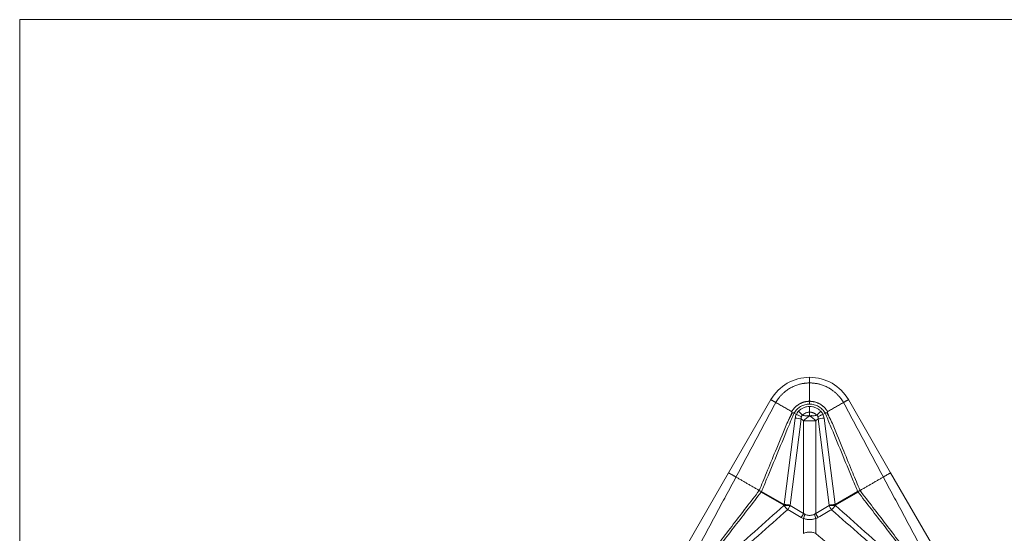
# Model space of a CAD drawing. Units: millimetres. Extents: x 87.3 to 115.4, y 151.5 to 177.7.
# Drawn here: x 87.3 to 104.8, y 168.5 to 177.7 of the extents above; entities that cross this region are included whole.
import ezdxf

# ---------------------------------------------------------------- set-up
doc = ezdxf.new("R2010")
doc.units = ezdxf.units.MM
doc.layers.add('1', color=7, linetype='Continuous', true_color=0xffffff)
doc.layers.add('41', color=7, linetype='Continuous', true_color=0xffffff)

msp = doc.modelspace()

# ---------------------------------------------------------------- linework, layer by layer
at = {"layer": '1', "color": 53, "linetype": 'Continuous', "lineweight": 18}
for p, q in [((99.912, 169.612), (100.662, 170.911)), ((101.35, 170.832), (101.35, 170.882)), ((102.787, 169.612), (102.037, 170.911)), ((101.223, 170.635), (101.151, 170.704)), ((101.35, 170.789), (101.35, 170.689)), ((101.477, 170.635), (101.549, 170.704)), ((100.899, 169.051), (101.095, 170.583)), ((101.199, 170.569), (101.003, 169.037)), ((101.114, 170.65), (101.074, 170.673)), ((101.243, 168.891), (101.243, 170.535)), ((101.457, 170.535), (101.457, 168.891)), ((101.696, 169.037), (101.501, 170.569)), ((101.586, 170.65), (101.625, 170.673)), ((101.605, 170.583), (101.801, 169.051)), ((99.162, 168.313), (99.912, 169.612)), ((103.537, 168.313), (102.787, 169.612)), ((100.891, 169.037), (100.49, 169.269)), ((100.498, 169.283), (100.899, 169.051)), ((101.801, 169.051), (102.202, 169.283)), ((102.21, 169.269), (101.809, 169.037)), ((100.891, 169.037), (100.899, 169.051)), ((100.891, 169.032), (100.891, 169.037)), ((101.003, 169.037), (101.003, 169.031)), ((101.696, 169.031), (101.696, 169.037)), ((101.809, 169.037), (101.801, 169.051)), ((101.809, 169.037), (101.809, 169.032))]:
    msp.add_line(p, q, dxfattribs=at)
for start, end in [(90, 150), (30, 90)]:
    msp.add_arc((101.35, 170.514), 0.794, start, end, dxfattribs=at)
for centre, major_axis, ratio, start_param, end_param in [((101.092, 170.579), (-0.198, 0.025), 0.023113, 4.146316, 4.70271), ((101.35, 170.525), (-0.155, -0.127), 0.407569, 4.389643, 5.104731), ((101.35, 170.525), (0.2, 0), 0.057488, 1.006912, 2.13468), ((101.35, 170.525), (0.155, -0.127), 0.407569, 1.178455, 1.893542), ((101.608, 170.579), (0.198, 0.025), 0.023113, 1.580475, 2.13687), ((100.896, 169.047), (0.2, -0.003), 0.047172, 4.686178, 5.277128), ((100.896, 169.041), (-0.133, 0.149), 0.051266, 1.587621, 2.126518), ((100.896, 169.041), (0.2, -0.003), 0.047172, 4.686178, 5.277128), ((100.896, 169.047), (0.198, -0.025), 0.023113, 1.004723, 1.561118), ((100.896, 169.041), (0.101, 0.173), 0.499129, 4.507499, 4.941989), ((101.803, 169.047), (0.198, 0.025), 0.023113, 1.580475, 2.13687), ((101.803, 169.047), (-0.2, -0.003), 0.047172, 1.006057, 1.597007), ((101.803, 169.041), (-0.2, -0.003), 0.047172, 1.006057, 1.597007), ((101.803, 169.041), (-0.101, 0.173), 0.499129, 1.341196, 1.775686), ((101.803, 169.041), (-0.133, -0.149), 0.051266, 1.015075, 1.553971), ((101.136, 168.901), (0.101, 0.173), 0.499127, 4.521238, 4.941994), ((101.176, 168.885), (0.045, 0.195), 0.436362, 4.38135, 4.760311), ((101.524, 168.885), (-0.045, 0.195), 0.436362, 1.522874, 1.901835), ((101.564, 168.901), (-0.101, 0.173), 0.499127, 1.341192, 1.761947)]:
    msp.add_ellipse(centre, major_axis=major_axis, ratio=ratio, start_param=start_param, end_param=end_param, dxfattribs=at)
for points, degree in [([(101.35, 171.308), (101.35, 171.208)], 1), ([(101.35, 171.208), (101.35, 170.882)], 1), ([(100.749, 170.861), (100.662, 170.911)], 1), ([(101.951, 170.861), (102.037, 170.911)], 1), ([(100.042, 169.537), (100.749, 170.861)], 1), ([(100.749, 170.861), (101.031, 170.698)], 1), ([(101.549, 170.704), (101.564, 170.688), (101.577, 170.67), (101.586, 170.65)], 3), ([(101.951, 170.861), (101.669, 170.698)], 1), ([(102.658, 169.537), (101.951, 170.861)], 1), ([(101.074, 170.673), (101.074, 170.673), (101.074, 170.673), (101.074, 170.673)], 3), ([(101.095, 170.583), (101.097, 170.606), (101.104, 170.629), (101.114, 170.65)], 3), ([(101.114, 170.65), (101.114, 170.65), (101.114, 170.65), (101.114, 170.65)], 3), ([(101.35, 170.625), (101.35, 170.689)], 1), ([(101.586, 170.65), (101.586, 170.65), (101.586, 170.65), (101.586, 170.65)], 3), ([(101.586, 170.65), (101.596, 170.629), (101.602, 170.606), (101.605, 170.583)], 3), ([(101.626, 170.673), (101.626, 170.673), (101.625, 170.673), (101.625, 170.673)], 3), ([(99.335, 168.213), (100.042, 169.537)], 1), ([(99.912, 169.612), (100.042, 169.537)], 1), ([(100.042, 169.537), (100.456, 169.298)], 1), ([(102.658, 169.537), (102.244, 169.298)], 1), ([(102.787, 169.612), (102.658, 169.537)], 1), ([(103.364, 168.213), (102.658, 169.537)], 1), ([(100.456, 169.298), (100.456, 169.298), (100.456, 169.298), (100.456, 169.298)], 3), ([(102.244, 169.298), (102.244, 169.298), (102.244, 169.298), (102.244, 169.298)], 3), ([(101.201, 168.819), (101.121, 168.865), (101.041, 168.911), (100.96, 168.957)], 3), ([(101.003, 169.031), (101.083, 168.985), (101.163, 168.938), (101.243, 168.891)], 3), ([(101.457, 168.891), (101.537, 168.938), (101.617, 168.985), (101.696, 169.031)], 3), ([(101.739, 168.957), (101.659, 168.911), (101.579, 168.865), (101.498, 168.819)], 3), ([(101.241, 168.803), (101.227, 168.806), (101.214, 168.812), (101.201, 168.819)], 3), ([(101.241, 168.537), (101.241, 168.626), (101.241, 168.715), (101.241, 168.803)], 3), ([(101.498, 168.819), (101.486, 168.812), (101.473, 168.806), (101.458, 168.803)], 3), ([(101.458, 168.803), (101.458, 168.715), (101.459, 168.626), (101.459, 168.537)], 3)]:
    msp.add_open_spline(points, degree=degree, dxfattribs=at)
for points, weights, knots in [([(100.749, 170.861), (100.794, 170.938), (100.922, 171.068), (101.164, 171.208), (101.35, 171.208)], [0.535898384862, 0.517949192431, 0.5, 0.5, 0.535898384862], [0, 0, 0, 0.25, 0.5, 1, 1, 1]), ([(101.951, 170.861), (101.906, 170.938), (101.777, 171.068), (101.536, 171.208), (101.35, 171.208)], [0.535898384862, 0.517949192431, 0.5, 0.5, 0.535898384862], [0, 0, 0, 0.25, 0.5, 1, 1, 1]), ([(101.031, 170.698), (101.055, 170.739), (101.123, 170.808), (101.251, 170.882), (101.35, 170.882)], [0.535898384862, 0.517949192431, 0.5, 0.5, 0.535898384862], [0, 0, 0, 0.25, 0.5, 1, 1, 1]), ([(101.669, 170.698), (101.645, 170.739), (101.577, 170.808), (101.449, 170.882), (101.35, 170.882)], [0.535898384862, 0.517949192431, 0.5, 0.5, 0.535898384862], [0, 0, 0, 0.25, 0.5, 1, 1, 1]), ([(101.477, 170.635), (101.476, 170.636), (101.458, 170.654), (101.397, 170.689), (101.35, 170.689)], [0.510121078172, 0.509530613299, 0.5, 0.5, 0.535898384862], [0, 0, 0, 0.020234, 0.346822, 1, 1, 1])]:
    msp.add_rational_spline(points, weights, degree=2, knots=knots, dxfattribs=at)
for points, knots in [([(101.35, 170.832), (101.336, 170.832), (101.322, 170.831), (101.294, 170.828), (101.281, 170.825), (101.254, 170.818), (101.241, 170.813), (101.215, 170.803), (101.203, 170.796), (101.166, 170.775), (101.144, 170.759), (101.115, 170.729), (101.106, 170.719), (101.089, 170.697), (101.081, 170.685), (101.074, 170.673)], [0, 0, 0, 0, 0.125, 0.125, 0.25, 0.25, 0.375, 0.375, 0.5, 0.5, 0.75, 0.75, 0.875, 0.875, 1, 1, 1, 1]), ([(101.114, 170.65), (101.118, 170.66), (101.124, 170.67), (101.136, 170.688), (101.143, 170.696), (101.151, 170.704)], [0, 0, 0, 0, 0.5, 0.5, 1, 1, 1, 1]), ([(101.151, 170.704), (101.164, 170.718), (101.178, 170.73), (101.209, 170.751), (101.225, 170.76), (101.25, 170.771), (101.259, 170.774), (101.277, 170.78), (101.286, 170.782), (101.313, 170.787), (101.331, 170.789), (101.35, 170.789)], [0, 0, 0, 0, 0.25, 0.25, 0.5, 0.5, 0.625, 0.625, 0.75, 0.75, 1, 1, 1, 1]), ([(101.35, 170.832), (101.364, 170.832), (101.378, 170.831), (101.405, 170.828), (101.419, 170.825), (101.445, 170.818), (101.459, 170.813), (101.485, 170.803), (101.497, 170.796), (101.533, 170.775), (101.555, 170.759), (101.585, 170.729), (101.594, 170.719), (101.611, 170.697), (101.619, 170.685), (101.626, 170.673)], [0, 0, 0, 0, 0.125, 0.125, 0.25, 0.25, 0.375, 0.375, 0.5, 0.5, 0.75, 0.75, 0.875, 0.875, 1, 1, 1, 1]), ([(101.35, 170.789), (101.369, 170.789), (101.387, 170.787), (101.414, 170.782), (101.423, 170.78), (101.44, 170.774), (101.449, 170.771), (101.475, 170.76), (101.491, 170.751), (101.522, 170.73), (101.536, 170.718), (101.549, 170.704)], [0, 0, 0, 0, 0.25, 0.25, 0.375, 0.375, 0.5, 0.5, 0.75, 0.75, 1, 1, 1, 1]), ([(101.074, 170.673), (101.044, 170.601), (101.015, 170.529), (100.918, 170.297), (100.852, 170.137), (100.719, 169.817), (100.653, 169.657), (100.557, 169.425), (100.527, 169.354), (100.498, 169.283)], [0, 0, 0, 0, 0.154977, 0.154977, 0.500539, 0.500539, 0.846101, 0.846101, 1, 1, 1, 1]), ([(100.931, 170.456), (100.951, 170.495), (100.97, 170.535), (100.997, 170.595), (101.006, 170.615), (101.019, 170.646), (101.023, 170.656), (101.028, 170.671), (101.03, 170.677), (101.032, 170.685), (101.032, 170.687), (101.033, 170.692), (101.033, 170.693), (101.032, 170.695), (101.032, 170.696), (101.032, 170.697), (101.031, 170.697), (101.031, 170.698)], [0, 0, 0, 0, 0.5, 0.5, 0.75, 0.75, 0.875, 0.875, 0.9375, 0.9375, 0.96875, 0.96875, 0.984375, 0.984375, 0.992187, 0.992187, 1, 1, 1, 1]), ([(101.074, 170.673), (101.071, 170.674), (101.069, 170.675), (101.063, 170.677), (101.061, 170.678), (101.056, 170.68), (101.055, 170.68), (101.052, 170.68), (101.051, 170.68), (101.048, 170.68), (101.047, 170.679), (101.044, 170.677), (101.043, 170.676), (101.041, 170.673), (101.039, 170.67), (101.036, 170.665), (101.032, 170.657), (101.028, 170.65), (101.014, 170.624), (101.004, 170.603), (100.973, 170.54), (100.952, 170.498), (100.931, 170.456)], [0, 0, 0, 0, 0.03125, 0.03125, 0.0625, 0.0625, 0.078125, 0.078125, 0.09375, 0.09375, 0.109375, 0.109375, 0.125, 0.125, 0.15625, 0.15625, 0.1875, 0.25, 0.25, 0.5, 0.5, 1, 1, 1, 1]), ([(101.203, 170.607), (101.19, 170.614), (101.175, 170.621), (101.145, 170.635), (101.13, 170.642), (101.114, 170.65)], [0, 0, 0, 0, 0.5, 0.5, 1, 1, 1, 1]), ([(101.203, 170.607), (101.201, 170.601), (101.199, 170.595), (101.198, 170.582), (101.198, 170.575), (101.199, 170.569)], [0, 0, 0, 0, 0.5, 0.5, 1, 1, 1, 1]), ([(101.243, 170.535), (101.24, 170.539), (101.236, 170.542), (101.229, 170.548), (101.218, 170.556), (101.207, 170.564), (101.199, 170.569)], [0, 0, 0, 0, 0.25, 0.25, 0.5, 1, 1, 1, 1]), ([(101.223, 170.635), (101.218, 170.632), (101.214, 170.627), (101.208, 170.618), (101.205, 170.613), (101.203, 170.607)], [0, 0, 0, 0, 0.5, 0.5, 1, 1, 1, 1]), ([(101.35, 170.689), (101.347, 170.689), (101.344, 170.689), (101.338, 170.689), (101.329, 170.688), (101.315, 170.686), (101.303, 170.683), (101.292, 170.68), (101.286, 170.678), (101.27, 170.671), (101.26, 170.665), (101.24, 170.652), (101.231, 170.644), (101.223, 170.635)], [0, 0, 0, 0, 0.0625, 0.0625, 0.125, 0.25, 0.375, 0.375, 0.5, 0.5, 0.75, 0.75, 1, 1, 1, 1]), ([(101.223, 170.635), (101.232, 170.632), (101.242, 170.629), (101.262, 170.626), (101.273, 170.625), (101.294, 170.625), (101.305, 170.626), (101.322, 170.627), (101.327, 170.627), (101.339, 170.626), (101.344, 170.626), (101.35, 170.625)], [0, 0, 0, 0, 0.25, 0.25, 0.5, 0.5, 0.75, 0.75, 0.875, 0.875, 1, 1, 1, 1]), ([(101.35, 170.625), (101.355, 170.626), (101.361, 170.626), (101.372, 170.627), (101.378, 170.627), (101.394, 170.626), (101.405, 170.625), (101.427, 170.625), (101.437, 170.626), (101.457, 170.629), (101.467, 170.632), (101.477, 170.635)], [0, 0, 0, 0, 0.125, 0.125, 0.25, 0.25, 0.5, 0.5, 0.75, 0.75, 1, 1, 1, 1]), ([(101.501, 170.569), (101.493, 170.564), (101.485, 170.559), (101.474, 170.551), (101.47, 170.548), (101.463, 170.542), (101.46, 170.539), (101.457, 170.535)], [0, 0, 0, 0, 0.5, 0.5, 0.75, 0.75, 1, 1, 1, 1]), ([(101.496, 170.607), (101.495, 170.613), (101.492, 170.618), (101.485, 170.627), (101.481, 170.632), (101.477, 170.635)], [0, 0, 0, 0, 0.5, 0.5, 1, 1, 1, 1]), ([(101.496, 170.607), (101.51, 170.614), (101.525, 170.621), (101.555, 170.635), (101.57, 170.642), (101.586, 170.65)], [0, 0, 0, 0, 0.5, 0.5, 1, 1, 1, 1]), ([(101.501, 170.569), (101.502, 170.575), (101.502, 170.582), (101.5, 170.595), (101.499, 170.601), (101.496, 170.607)], [0, 0, 0, 0, 0.5, 0.5, 1, 1, 1, 1]), ([(101.625, 170.673), (101.655, 170.601), (101.685, 170.529), (101.781, 170.297), (101.848, 170.137), (101.98, 169.817), (102.047, 169.657), (102.143, 169.425), (102.172, 169.354), (102.202, 169.283)], [0, 0, 0, 0, 0.154977, 0.154977, 0.500539, 0.500539, 0.846101, 0.846101, 1, 1, 1, 1]), ([(101.626, 170.673), (101.628, 170.674), (101.631, 170.675), (101.636, 170.677), (101.639, 170.678), (101.643, 170.68), (101.645, 170.68), (101.647, 170.68), (101.649, 170.68), (101.652, 170.68), (101.653, 170.679), (101.655, 170.677), (101.656, 170.676), (101.659, 170.673), (101.661, 170.67), (101.664, 170.665), (101.668, 170.657), (101.672, 170.65), (101.685, 170.624), (101.696, 170.603), (101.727, 170.54), (101.748, 170.498), (101.768, 170.456)], [0, 0, 0, 0, 0.03125, 0.03125, 0.0625, 0.0625, 0.078125, 0.078125, 0.09375, 0.09375, 0.109375, 0.109375, 0.125, 0.125, 0.15625, 0.15625, 0.1875, 0.25, 0.25, 0.5, 0.5, 1, 1, 1, 1]), ([(101.768, 170.456), (101.749, 170.495), (101.73, 170.535), (101.702, 170.595), (101.693, 170.615), (101.681, 170.646), (101.677, 170.656), (101.672, 170.671), (101.67, 170.677), (101.668, 170.685), (101.668, 170.687), (101.667, 170.692), (101.667, 170.693), (101.667, 170.695), (101.667, 170.696), (101.668, 170.697), (101.668, 170.697), (101.669, 170.698)], [0, 0, 0, 0, 0.5, 0.5, 0.75, 0.75, 0.875, 0.875, 0.9375, 0.9375, 0.96875, 0.96875, 0.984375, 0.984375, 0.992187, 0.992187, 1, 1, 1, 1]), ([(100.456, 169.298), (100.499, 169.402), (100.542, 169.507), (100.638, 169.74), (100.69, 169.867), (100.805, 170.148), (100.868, 170.302), (100.931, 170.456)], [0, 0, 0, 0, 0.271534, 0.271534, 0.60209, 0.60209, 1, 1, 1, 1]), ([(102.244, 169.298), (102.201, 169.402), (102.157, 169.507), (102.062, 169.74), (102.01, 169.867), (101.894, 170.148), (101.831, 170.302), (101.768, 170.456)], [0, 0, 0, 0, 0.271534, 0.271534, 0.60209, 0.60209, 1, 1, 1, 1]), ([(99.536, 168.096), (99.689, 168.297), (99.842, 168.497), (100.149, 168.898), (100.302, 169.098), (100.456, 169.298)], [0, 0, 0, 0, 0.5, 0.5, 1, 1, 1, 1]), ([(100.49, 169.269), (100.337, 169.07), (100.183, 168.872), (99.876, 168.475), (99.722, 168.276), (99.568, 168.078)], [0, 0, 0, 0, 0.5, 0.5, 1, 1, 1, 1]), ([(100.488, 169.279), (100.483, 169.282), (100.475, 169.287), (100.465, 169.292), (100.461, 169.295), (100.459, 169.296), (100.457, 169.297), (100.457, 169.297), (100.456, 169.298)], [0, 0, 0, 0, 0.5, 0.75, 0.875, 0.9375, 0.9375, 1, 1, 1, 1]), ([(100.488, 169.279), (100.491, 169.28), (100.493, 169.281), (100.496, 169.282), (100.497, 169.282), (100.498, 169.283)], [0, 0, 0, 0, 0.718675, 0.718675, 1, 1, 1, 1]), ([(100.49, 169.269), (100.49, 169.27), (100.49, 169.271), (100.489, 169.274), (100.489, 169.276), (100.488, 169.279)], [0, 0, 0, 0, 0.281184, 0.281184, 1, 1, 1, 1]), ([(102.202, 169.283), (102.203, 169.282), (102.204, 169.282), (102.207, 169.281), (102.209, 169.28), (102.211, 169.279)], [0, 0, 0, 0, 0.281325, 0.281325, 1, 1, 1, 1]), ([(102.211, 169.279), (102.211, 169.276), (102.21, 169.274), (102.21, 169.271), (102.21, 169.27), (102.21, 169.269)], [0, 0, 0, 0, 0.718816, 0.718816, 1, 1, 1, 1]), ([(102.21, 169.269), (102.363, 169.07), (102.517, 168.872), (102.824, 168.475), (102.978, 168.276), (103.132, 168.078)], [0, 0, 0, 0, 0.5, 0.5, 1, 1, 1, 1]), ([(102.211, 169.279), (102.217, 169.282), (102.225, 169.287), (102.234, 169.292), (102.239, 169.295), (102.241, 169.296), (102.242, 169.297), (102.243, 169.297), (102.244, 169.298)], [0, 0, 0, 0, 0.5, 0.75, 0.875, 0.9375, 0.9375, 1, 1, 1, 1]), ([(103.163, 168.096), (103.01, 168.297), (102.857, 168.497), (102.551, 168.898), (102.397, 169.098), (102.244, 169.298)], [0, 0, 0, 0, 0.5, 0.5, 1, 1, 1, 1]), ([(99.853, 168.099), (100.026, 168.255), (100.198, 168.411), (100.544, 168.721), (100.718, 168.877), (100.891, 169.032)], [0, 0, 0, 0, 0.5, 0.5, 1, 1, 1, 1]), ([(100.96, 168.957), (100.786, 168.803), (100.611, 168.649), (100.262, 168.342), (100.087, 168.189), (99.912, 168.036)], [0, 0, 0, 0, 0.5, 0.5, 1, 1, 1, 1]), ([(102.788, 168.036), (102.612, 168.189), (102.438, 168.342), (102.088, 168.649), (101.914, 168.803), (101.739, 168.957)], [0, 0, 0, 0, 0.5, 0.5, 1, 1, 1, 1]), ([(101.809, 169.032), (101.982, 168.877), (102.155, 168.721), (102.501, 168.411), (102.674, 168.255), (102.846, 168.099)], [0, 0, 0, 0, 0.5, 0.5, 1, 1, 1, 1]), ([(101.458, 168.803), (101.443, 168.796), (101.426, 168.791), (101.398, 168.785), (101.388, 168.784), (101.369, 168.782), (101.36, 168.781), (101.34, 168.781), (101.33, 168.782), (101.311, 168.784), (101.302, 168.785), (101.283, 168.789), (101.275, 168.791), (101.257, 168.796), (101.249, 168.8), (101.241, 168.803)], [0, 0, 0, 0, 0.25, 0.25, 0.375, 0.375, 0.5, 0.5, 0.625, 0.625, 0.75, 0.75, 0.875, 0.875, 1, 1, 1, 1]), ([(101.243, 168.891), (101.246, 168.888), (101.249, 168.885), (101.255, 168.879), (101.259, 168.877), (101.263, 168.875)], [0, 0, 0, 0, 0.5, 0.5, 1, 1, 1, 1]), ([(101.263, 168.875), (101.275, 168.869), (101.289, 168.864), (101.311, 168.859), (101.319, 168.858), (101.334, 168.857), (101.342, 168.856), (101.357, 168.856), (101.365, 168.857), (101.381, 168.858), (101.388, 168.859), (101.403, 168.862), (101.41, 168.864), (101.424, 168.869), (101.431, 168.872), (101.437, 168.875)], [0, 0, 0, 0, 0.25, 0.25, 0.375, 0.375, 0.5, 0.5, 0.625, 0.625, 0.75, 0.75, 0.875, 0.875, 1, 1, 1, 1]), ([(101.437, 168.875), (101.441, 168.877), (101.444, 168.879), (101.451, 168.885), (101.454, 168.888), (101.457, 168.891)], [0, 0, 0, 0, 0.5, 0.5, 1, 1, 1, 1]), ([(101.459, 168.537), (101.45, 168.541), (101.442, 168.544), (101.424, 168.55), (101.415, 168.552), (101.396, 168.556), (101.387, 168.557), (101.369, 168.559), (101.359, 168.56), (101.34, 168.56), (101.331, 168.559), (101.312, 168.557), (101.303, 168.556), (101.276, 168.55), (101.258, 168.545), (101.241, 168.537)], [0, 0, 0, 0, 0.125, 0.125, 0.25, 0.25, 0.375, 0.375, 0.5, 0.5, 0.625, 0.625, 0.75, 0.75, 1, 1, 1, 1]), ([(102.336, 167.742), (102.266, 167.811), (102.195, 167.88), (102.051, 168.015), (101.978, 168.081), (101.757, 168.279), (101.609, 168.409), (101.459, 168.537)], [0, 0, 0, 0, 0.25, 0.25, 0.5, 0.5, 1, 1, 1, 1])]:
    msp.add_open_spline(points, degree=3, knots=knots, dxfattribs=at)
at = {"layer": '41', "color": 251, "linetype": 'Continuous', "lineweight": 18}
for p in [(87.332, 151.463), (115.367, 177.659)]:
    msp.add_line(p, (87.332, 177.659), dxfattribs=at)

doc.saveas('drawing.dxf')
